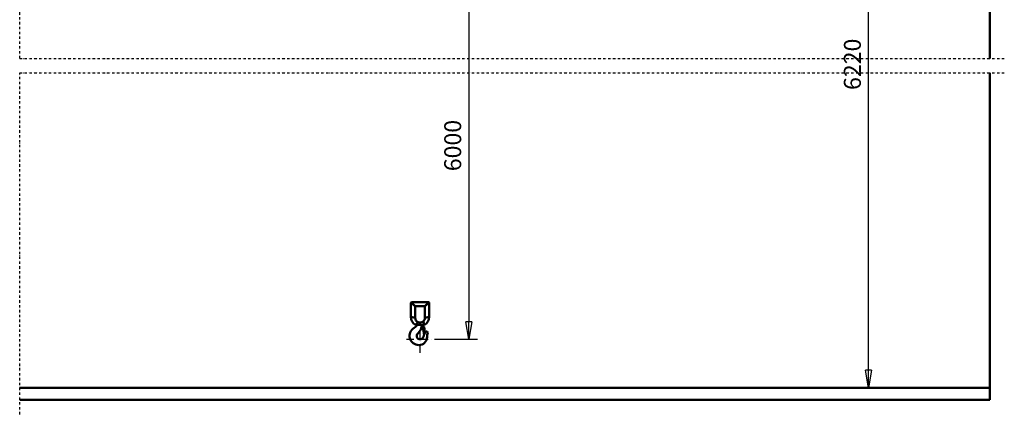
# Model space of a CAD drawing. Units: millimetres. Extents: x 0 to 25393, y 0 to 16800.
# Drawn here: x 6230 to 14350, y 7792 to 11052 of the extents above; entities that cross this region are included whole.
import ezdxf

# ---------------------------------------------------------------- set-up
doc = ezdxf.new("R2010")
doc.units = ezdxf.units.MM
doc.header["$MEASUREMENT"] = 0
doc.linetypes.add('DASHDOT', pattern=[1.0001, 0.5, -0.25, 0.0001, -0.25])
for name, color, linetype, lineweight in [('(0)', 7, 'Continuous', 35), ('(1) Shape lines', 7, 'Continuous', 35), ('(2) Other lines', 7, 'Continuous', 35), ('(6) Dimensions', 7, 'Continuous', 35)]:
    doc.layers.add(name, color=color, linetype=linetype, lineweight=lineweight)
doc.styles.add('Arial', font='ARIAL.TTF')
doc.dimstyles.new('Vertex Style', dxfattribs={"dimscale": 40, "dimtxt": 0.18, "dimasz": 3.6, "dimexe": 1.8, "dimexo": 0.0625, "dimgap": 1.7, "dimtad": 1, "dimdec": 1, "dimdsep": 46, "dimtxsty": 'Arial', "dimblk1": 'CLOSED', "dimblk2": 'CLOSED', "dimsah": 1, "dimcen": 0.09, "dimdle": 1.8, "dimclrd": 9, "dimclre": 9, "dimadec": 1, "dimazin": 2, "dimtfac": 0.65, "dimtdec": 4, "dimtmove": 0, "dimatfit": 3, "dimfxl": 0, "dimtolj": 1, "dimtzin": 0, "dimlwd": 25, "dimlwe": 25, "dimarcsym": 0})

# ---------------------------------------------------------------- blocks, each defined once
blk = doc.blocks.new('_Closed')
at = {"color": 0, "linetype": 'ByBlock', "lineweight": -2}
for p, q in [((-1, 0.166667), (0, 0)), ((-1, 0.166667), (-1, -0.166667)), ((0, 0), (-1, -0.166667)), ((0, 0), (-1, 0))]:
    blk.add_line(p, q, dxfattribs=at)
blk = doc.blocks.new('*D48')
at = {"layer": '(6) Dimensions', "color": 9, "lineweight": 25}
for p, q in [((9651.9, 11945), (10005.9, 11945)), ((9933.9, 11801), (9933.9, 8556)), ((9651.9, 8412), (10005.9, 8412))]:
    blk.add_line(p, q, dxfattribs=at)
at = {"layer": 'Defpoints', "color": 0}
for p in [(9531.9, 11945), (9531.9, 8412), (9933.9, 8412)]:
    blk.add_point(p, dxfattribs=at)
at = {"layer": '(6) Dimensions', "color": 9, "lineweight": 25, "xscale": 144, "yscale": 144, "zscale": 144}
for p, rotation in [((9933.9, 11945), 90), ((9933.9, 8412), 270)]:
    blk.add_blockref('_Closed', p, dxfattribs=dict(at, rotation=rotation))
at = {"layer": '(6) Dimensions', "color": 0, "lineweight": 35, "insert": (9801.2, 10012), "char_height": 140, "attachment_point": 5, "rotation": 90, "style": 'Arial'}
blk.add_mtext('\\A1;6000', dxfattribs=at)
blk = doc.blocks.new('*D68')
at = {"layer": '(6) Dimensions', "color": 9, "lineweight": 25}
for p, q in [((12729.9, 12165), (13301.9, 12165)), ((13229.9, 8156), (13229.9, 12021)), ((14109.9, 8012), (13157.9, 8012))]:
    blk.add_line(p, q, dxfattribs=at)
at = {"layer": 'Defpoints', "color": 0}
for p in [(12609.9, 12165), (13229.9, 12165), (14229.9, 8012)]:
    blk.add_point(p, dxfattribs=at)
at = {"layer": '(6) Dimensions', "color": 9, "lineweight": 25, "xscale": 144, "yscale": 144, "zscale": 144}
for p, rotation in [((13229.9, 12165), 90), ((13229.9, 8012), 270)]:
    blk.add_blockref('_Closed', p, dxfattribs=dict(at, rotation=rotation))
at = {"layer": '(6) Dimensions', "color": 0, "lineweight": 35, "insert": (13097.2, 10683), "char_height": 140, "attachment_point": 5, "rotation": 90, "style": 'Arial'}
blk.add_mtext('\\A1;6220', dxfattribs=at)
blk = doc.blocks.new('MACRO_10_ef72fa6b-d7b9-434b-932b-883b41c5149f')
at = {"layer": '(0)', "color": 7, "linetype": 'DASHDOT', "lineweight": 25, "ltscale": 40}
for p, q in [((-8000, 2820), (-8000, 5690.1)), ((-8000, 2820), (120, 2820)), ((-8000, -120), (-8000, 2700)), ((-8000, 2700), (120, 2700))]:
    blk.add_line(p, q, dxfattribs=at)
at = {"layer": '(1) Shape lines', "color": 7, "linetype": 'Continuous', "lineweight": 50, "ltscale": 120}
for p, q in [((-0.1, 5570), (-0.1, 2820)), ((0, 2820), (0, 5570.1)), ((-0.1, 2700), (-0.1, 100)), ((0, 0), (0, 2700)), ((-4773.1, 802), (-4738.6, 773.5)), ((-4773.1, 684), (-4773.1, 802)), ((-4769.1, 806), (-4627.1, 806)), ((-4738.6, 773.5), (-4738.6, 678)), ((-4658.6, 774.5), (-4737.6, 774.5)), ((-4627.1, 806), (-4658.6, 774.5)), ((-4657.6, 773.5), (-4657.6, 678)), ((-4623.1, 802), (-4623.1, 684)), ((-4623.1, 684), (-4657.6, 678)), ((-4735.5, 619), (-4715, 641.2)), ((-4660.7, 619), (-4735.5, 619)), ((-4677.3, 590.7), (-4689.6, 583.6)), ((-4672.9, 609.6), (-4676.1, 611.4)), ((-4660.7, 619), (-4673.4, 645.9)), ((-4664.1, 598.7), (-4663.9, 591.5)), ((-4660.9, 591.6), (-4663.9, 591.5)), ((-4660.9, 591.6), (-4659.8, 547.7)), ((-4662.7, 543.7), (-4665.7, 543.6)), ((-4662.6, 542.4), (-4662.7, 543.7)), ((-0.1, 100), (-8000, 100)), ((0, 0), (-8000, 0))]:
    blk.add_line(p, q, dxfattribs=at)
for points in [[(-4769.1, 806), (-4737.6, 774.5)], [(-4623.1, 802), (-4657.6, 773.5)], [(-4773.1, 684), (-4738.6, 678)]]:
    blk.add_lwpolyline(points, dxfattribs=at)
for centre, radius, start, end in [((-4769.1, 802), 4, 90, 180), ((-4737.6, 773.5), 1, 90, 180), ((-4658.6, 773.5), 1, 0, 90), ((-4627.1, 802), 4, 0, 90), ((-4698.1, 684), 75, 180, 240.07357), ((-4698.1, 678), 40.5, 180, 245.36246), ((-4698.1, 678), 40.5, 307.56389, 0), ((-4698.1, 684), 75, 299.92643, 0), ((-4708.5, 528), 76, 119.81365, 270), ((-4776.1, 646), 60, 299.81365, 333.25636), ((-4797.5, 635), 118, 312.8719, 352.20709), ((-4698.1, 678), 40.5, 245.36246, 307.56389), ((-4685.1, 575.8), 9, 120, 152.19771), ((-4671.6, 619.2), 9, 181.29386, 240), ((-4672.1, 598.5), 8, 1.5, 209.42625), ((-4766.2, 545.4), 100, 359.26469, 29.42625), ((-4677.6, 601.4), 9.42, 29.35654, 60), ((-4698.1, 528), 28, 132.8719, 344.42524), ((-4708.5, 520), 68, 270, 359.45743), ((-4557.5, 488.8), 118, 142.6024, 164.42524), ((-4665.7, 544.1), 0.5, 179.26469, 271.5), ((-4644.1, 555), 9, 343.17442, 142.6024), ((-4522.5, 518.2), 118, 163.17442, 179.45743)]:
    blk.add_arc(centre, radius, start, end, dxfattribs=at)
blk = doc.blocks.new('GROUP_5_07876091-096d-4af2-a9e0-a64c98b4bfa9')
at = {"layer": '(2) Other lines', "color": 254, "linetype": 'DASHDOT', "lineweight": 25, "ltscale": 120}
for p, q in [((9531.9, 8300), (9531.9, 8524)), ((9419.9, 8412), (9643.9, 8412))]:
    blk.add_line(p, q, dxfattribs=at)

msp = doc.modelspace()

# ---------------------------------------------------------------- block references
at = {"color": 7, "linetype": 'ByBlock', "rotation": 360}
msp.add_blockref('MACRO_10_ef72fa6b-d7b9-434b-932b-883b41c5149f', (14230, 7912), dxfattribs=at)
at = {"color": 7, "linetype": 'ByBlock'}
msp.add_blockref('GROUP_5_07876091-096d-4af2-a9e0-a64c98b4bfa9', (0, 0), dxfattribs=at)

# ---------------------------------------------------------------- dimensions: what is measured, and where the dimension line sits
at = {"layer": '(6) Dimensions', "color": 7, "lineweight": 35}
for base, p1, p2, override, picture, middle in [((13229.9, 12165), (14229.9, 8012), (12609.9, 12165), {"dimtxt": 3.5, "dimexo": 3, "dimgap": 1.53125, "dimdec": 0, "dimlfac": 1.497712, "dimtxsty": 'Arial', "dimcen": 0}, '*D68', (13229.9, 10683)), ((9933.9, 8412), (9531.9, 11945), (9531.9, 8412), {"dimtxt": 3.5, "dimexo": 3, "dimgap": 1.53125, "dimdec": 0, "dimlfac": 1.698273, "dimtxsty": 'Arial', "dimcen": 0}, '*D48', (9933.9, 10012))]:
    dim = msp.add_linear_dim(base=base, p1=p1, p2=p2, angle=90, dimstyle='Vertex Style', override=override, dxfattribs=at)
    dim.commit()
    dim.dimension.update_dxf_attribs({"geometry": picture, "text_midpoint": middle, "dimtype": 160})

doc.saveas('drawing.dxf')
